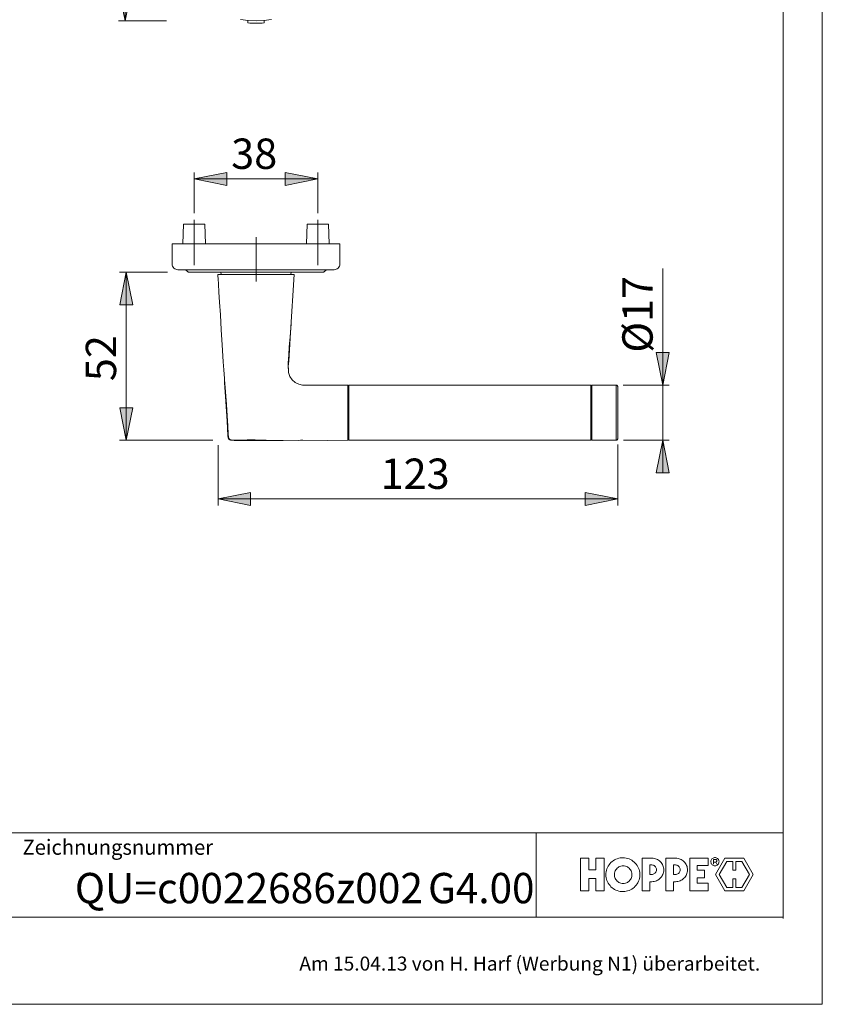
# Model space of a CAD drawing. Units: inches. Extents: x 0 to 210, y 0 to 301.
# Drawn here: x 87 to 210, y 0 to 151 of the extents above; entities that cross this region are included whole.
import ezdxf

# ---------------------------------------------------------------- set-up
doc = ezdxf.new("R2010")
doc.units = ezdxf.units.IN
doc.header["$MEASUREMENT"] = 0
for name, pattern in [('AI-Linetype-1', [19.05, 15.24, -1.27, 1.27, -1.27]), ('AI-Linetype-2', [19.05, 15.24, -1.27, 1.27, -1.27]), ('AI-Linetype-3', [19.05, 15.24, -1.27, 1.27, -1.27])]:
    doc.linetypes.add(name, pattern=pattern)
doc.layers.add('Ebene 1', color=7, linetype='Continuous')

# ---------------------------------------------------------------- blocks, each defined once
blk = doc.blocks.new('block 2')
at = {"layer": 'Ebene 1'}
h = blk.add_hatch(color=7, dxfattribs=at)
h.dxf.hatch_style = 2
h.paths.add_polyline_path([(102.8, 151.3), (101.8, 156.3), (103.8, 156.3)])
h = blk.add_hatch(color=7, dxfattribs=at)
h.dxf.hatch_style = 2
h.paths.add_polyline_path([(132.43, 126.99), (127.43, 125.99), (127.43, 127.99)])
h.paths.add_polyline_path([(113.43, 126.99), (118.43, 127.99), (118.43, 125.99)])
h = blk.add_hatch(color=7, dxfattribs=at)
h.dxf.hatch_style = 2
h.paths.add_polyline_path([(102.96, 112.62), (103.97, 107.62), (101.97, 107.62)])
h = blk.add_hatch(color=7, dxfattribs=at)
h.dxf.hatch_style = 2
h.paths.add_polyline_path([(185.46, 95.27), (184.46, 100.27), (186.46, 100.27)])
h = blk.add_hatch(color=7, dxfattribs=at)
h.dxf.hatch_style = 2
h.paths.add_polyline_path([(102.96, 86.77), (101.97, 91.77), (103.97, 91.77)])
h = blk.add_hatch(color=7, dxfattribs=at)
h.dxf.hatch_style = 2
h.paths.add_polyline_path([(185.46, 86.77), (186.46, 81.77), (184.46, 81.77)])
h = blk.add_hatch(color=7, dxfattribs=at)
h.dxf.hatch_style = 2
h.paths.add_polyline_path([(178.55, 77.75), (173.55, 76.75), (173.55, 78.75)])
h.paths.add_polyline_path([(117.09, 77.75), (122.09, 78.75), (122.09, 76.75)])
at = {"layer": 'Ebene 1', "color": 7, "lineweight": 9}
for points in [[(102.8, 177.1), (102.8, 151.3)], [(120.55, 151.52), (121.74, 151.35), (122.93, 151.3), (124.12, 151.35), (125.3, 151.52)], [(102.8, 151.3), (101.8, 156.3), (103.8, 156.3), (102.8, 151.3)], [(102.8, 151.3), (101.8, 156.3), (103.8, 156.3)], [(109.14, 151.3), (101.8, 151.3)], [(121.68, 151.36), (121.68, 151.01)], [(121.68, 151.01), (121.99, 150.98), (122.3, 150.96), (122.61, 150.95), (122.93, 150.95), (123.24, 150.95), (123.55, 150.96), (123.86, 150.98), (124.18, 151.01)], [(124.18, 151.01), (124.18, 151.36)], [(113.43, 126.99), (118.43, 127.99), (118.43, 125.99), (113.43, 126.99)], [(113.43, 121.71), (113.43, 127.99)], [(113.43, 126.99), (118.43, 127.99), (118.43, 125.99)], [(132.43, 126.99), (127.43, 125.99), (127.43, 127.99), (132.43, 126.99)], [(132.43, 126.99), (127.43, 125.99), (127.43, 127.99)], [(132.43, 121.71), (132.43, 127.99)], [(113.43, 126.99), (132.43, 126.99)], [(111.78, 120.02), (111.68, 117.02)], [(111.78, 120.02), (111.84, 120.02), (112, 120.02), (112.26, 120.02), (112.6, 120.02), (113, 120.02), (113.43, 120.02), (113.85, 120.02), (114.25, 120.02), (114.59, 120.02), (114.85, 120.02), (115.01, 120.02), (115.07, 120.02)], [(115.18, 117.02), (115.07, 120.02)], [(130.78, 120.02), (130.68, 117.02)], [(130.78, 120.02), (130.84, 120.02), (131, 120.02), (131.26, 120.02), (131.6, 120.02), (132, 120.02), (132.43, 120.02), (132.85, 120.02), (133.25, 120.02), (133.59, 120.02), (133.85, 120.02), (134.01, 120.02), (134.07, 120.02)], [(134.18, 117.02), (134.07, 120.02)], [(135.83, 117.02), (135.83, 117.02), (135.77, 117.02), (135.6, 117.02), (135.32, 117.02), (134.94, 117.02), (134.46, 117.02), (133.87, 117.02), (133.2, 117.02), (132.44, 117.02), (131.6, 117.02), (130.68, 117.02), (129.7, 117.02), (128.66, 117.02), (127.57, 117.02), (126.45, 117.02), (125.29, 117.02), (124.11, 117.02), (122.93, 117.02), (121.74, 117.02), (120.56, 117.02), (119.4, 117.02), (118.28, 117.02), (117.19, 117.02), (116.15, 117.02), (115.17, 117.02), (114.25, 117.02), (113.41, 117.02), (112.65, 117.02), (111.98, 117.02), (111.4, 117.02), (110.91, 117.02), (110.53, 117.02), (110.25, 117.02), (110.09, 117.02), (110.03, 117.02), (110.03, 117.02)], [(110.03, 117.02), (110.03, 113.92)], [(135.83, 113.92), (135.83, 117.02)], [(110.03, 113.92), (110.04, 113.74), (110.09, 113.57), (110.18, 113.42), (110.29, 113.28), (110.43, 113.17), (110.58, 113.09), (110.75, 113.04), (110.93, 113.02)], [(134.93, 113.02), (135.1, 113.04), (135.27, 113.09), (135.43, 113.17), (135.56, 113.28), (135.67, 113.42), (135.76, 113.57), (135.81, 113.74), (135.83, 113.92)], [(109.33, 112.62), (101.96, 112.62)], [(102.96, 112.62), (103.97, 107.62), (101.97, 107.62), (102.96, 112.62)], [(102.96, 112.62), (103.97, 107.62), (101.97, 107.62)], [(102.96, 112.62), (102.96, 86.77)], [(134.93, 113.02), (134.87, 113.02), (134.71, 113.02), (134.44, 113.02), (134.07, 113.02), (133.59, 113.02), (133.02, 113.02), (132.36, 113.02), (131.61, 113.02), (130.78, 113.02), (129.89, 113.02), (128.93, 113.02), (127.91, 113.02), (126.85, 113.02), (125.75, 113.02), (124.63, 113.02), (123.5, 113.02), (122.35, 113.02), (121.22, 113.02), (120.1, 113.02), (119, 113.02), (117.94, 113.02), (116.93, 113.02), (115.96, 113.02), (115.07, 113.02), (114.24, 113.02), (113.49, 113.02), (112.83, 113.02), (112.26, 113.02), (111.79, 113.02), (111.41, 113.02), (111.14, 113.02), (110.98, 113.02), (110.93, 113.02)], [(111.88, 113.02), (111.94, 113.01), (112.01, 113), (112.07, 112.99), (112.07, 112.99)], [(111.9, 113.02), (111.96, 113.01), (112.02, 113), (112.07, 112.99), (112.12, 112.97), (112.17, 112.94), (112.22, 112.9), (112.26, 112.86), (112.3, 112.82)], [(112.3, 112.82), (112.34, 112.77), (112.38, 112.73), (112.43, 112.7), (112.48, 112.67), (112.53, 112.65), (112.59, 112.63), (112.64, 112.62), (112.7, 112.62)], [(133.15, 112.62), (133.1, 112.62), (132.93, 112.62), (132.67, 112.62), (132.29, 112.62), (131.82, 112.62), (131.26, 112.62), (130.61, 112.62), (129.87, 112.62), (129.06, 112.62), (128.19, 112.62), (127.26, 112.62), (126.28, 112.62), (125.27, 112.62), (124.24, 112.62), (123.19, 112.62), (122.14, 112.62), (121.09, 112.62), (120.07, 112.62), (119.07, 112.62), (118.12, 112.62), (117.22, 112.62), (116.38, 112.62), (115.6, 112.62), (114.91, 112.62), (114.3, 112.62), (113.78, 112.62), (113.36, 112.62), (113.04, 112.62), (112.82, 112.62), (112.71, 112.62), (112.7, 112.62)], [(117.05, 112.27), (117.17, 112.27), (117.5, 112.27), (118.05, 112.27), (118.77, 112.27), (119.66, 112.27), (120.67, 112.27), (121.78, 112.27), (122.92, 112.27), (124.07, 112.27), (125.17, 112.27), (126.19, 112.27), (127.08, 112.27), (127.8, 112.27), (128.35, 112.27), (128.68, 112.27), (128.8, 112.27)], [(117.05, 112.27), (117.06, 112.09), (117.09, 111.59), (117.14, 110.8), (117.22, 109.58), (117.32, 108), (117.44, 106.05), (117.59, 103.76), (117.73, 101.44), (117.9, 98.84), (117.94, 98.22), (117.98, 97.59), (118.02, 96.94), (118.06, 96.28), (118.1, 95.6), (118.15, 94.91), (118.19, 94.21), (118.47, 89.73), (118.54, 88.61), (118.6, 87.44), (118.64, 87.14), (118.69, 87.01), (118.76, 86.9), (118.87, 86.83), (119, 86.78), (119.56, 86.74), (120.09, 86.74), (120.56, 86.74), (123.57, 86.74), (126.83, 86.75), (129.75, 86.77)], [(117.54, 112.62), (117.55, 112.27)], [(127.91, 97.83), (127.89, 98.11), (127.95, 98.96), (128.01, 99.82), (128.06, 100.68), (128.23, 103.37), (128.8, 112.27)], [(128.3, 112.27), (128.31, 112.62)], [(133.15, 112.62), (133.21, 112.62), (133.27, 112.63), (133.32, 112.65), (133.37, 112.67), (133.42, 112.7), (133.47, 112.73), (133.51, 112.77), (133.55, 112.82)], [(133.55, 112.82), (133.59, 112.86), (133.63, 112.9), (133.68, 112.94), (133.73, 112.97), (133.78, 112.99), (133.84, 113), (133.89, 113.01), (133.95, 113.02)], [(133.78, 112.99), (133.78, 112.99), (133.85, 113), (133.91, 113.01), (133.98, 113.02)], [(185.46, 95.27), (185.46, 113.23)], [(127.88, 97.82), (127.89, 98.17), (127.89, 98.46), (127.89, 98.7), (127.89, 98.91), (127.9, 99.09), (127.91, 99.31), (127.96, 99.94), (128.05, 101.13), (128.18, 102.71), (128.32, 104.67)], [(185.46, 95.27), (184.46, 100.27), (186.46, 100.27), (185.46, 95.27)], [(185.46, 95.27), (184.46, 100.27), (186.46, 100.27)], [(130.05, 95.27), (129.49, 95.4), (128.96, 95.68), (128.5, 96.09), (128.15, 96.61), (127.94, 97.21), (127.91, 97.83)], [(118.06, 96.35), (118.06, 96.3)], [(118.07, 96.15), (118.22, 94.21), (118.38, 92.27), (118.5, 90.52), (118.59, 88.98), (118.66, 87.71), (118.68, 87.31), (118.72, 87.14), (118.8, 87), (118.86, 86.94), (118.93, 86.9), (119.09, 86.84), (119.72, 86.81), (120.43, 86.81), (121.58, 86.82), (122.22, 86.82), (122.82, 86.82), (123.55, 86.81), (124.51, 86.78), (125.69, 86.76), (126.78, 86.75)], [(137.05, 95.27), (133.99, 95.25), (131.78, 95.24), (130.92, 95.23), (130.05, 95.27)], [(137.05, 95.26), (136.97, 95.27)], [(137.2, 95.27), (137.05, 95.12)], [(137.05, 86.77), (137.05, 86.83), (137.05, 87.01), (137.05, 87.3), (137.05, 87.7), (137.05, 88.19), (137.05, 88.77), (137.05, 89.4), (137.05, 90.1), (137.05, 90.79), (137.05, 91.51), (137.05, 92.2), (137.05, 92.88), (137.05, 93.49), (137.05, 94.04), (137.05, 94.49), (137.05, 94.86), (137.05, 95.11), (137.05, 95.24), (137.05, 95.26)], [(137.05, 86.92), (137.05, 86.97), (137.05, 87.14), (137.05, 87.41), (137.05, 87.78), (137.05, 88.24), (137.05, 88.78), (137.05, 89.37), (137.05, 90.01), (137.05, 90.68), (137.05, 91.36), (137.05, 92.02), (137.05, 92.66), (137.05, 93.26), (137.05, 93.79), (137.05, 94.25), (137.05, 94.62), (137.05, 94.9), (137.05, 95.06), (137.05, 95.12)], [(137.2, 95.27), (137.2, 95.25), (137.2, 95.14), (137.2, 94.93), (137.2, 94.61), (137.2, 94.2), (137.2, 93.71), (137.2, 93.14), (137.2, 92.53), (137.2, 91.87), (137.2, 91.19), (137.2, 90.51), (137.2, 89.84), (137.2, 89.2), (137.2, 88.6), (137.2, 88.07), (137.2, 87.62), (137.2, 87.25), (137.2, 86.99), (137.2, 86.82), (137.2, 86.77)], [(174.4, 95.27), (137.2, 95.27)], [(174.4, 86.77), (174.4, 86.82), (174.4, 86.99), (174.4, 87.25), (174.4, 87.62), (174.4, 88.07), (174.4, 88.6), (174.4, 89.2), (174.4, 89.84), (174.4, 90.51), (174.4, 91.19), (174.4, 91.87), (174.4, 92.53), (174.4, 93.14), (174.4, 93.71), (174.4, 94.2), (174.4, 94.61), (174.4, 94.93), (174.4, 95.14), (174.4, 95.25), (174.4, 95.27)], [(174.55, 95.12), (174.4, 95.27)], [(174.55, 95.27), (174.55, 95.26), (174.55, 95.18), (174.55, 94.99), (174.55, 94.7), (174.55, 94.31), (174.55, 93.84), (174.55, 93.29), (174.55, 92.68), (174.55, 92.04), (174.55, 91.36), (174.55, 90.68), (174.55, 90), (174.55, 89.35), (174.55, 88.75), (174.55, 88.2), (174.55, 87.73), (174.55, 87.34), (174.55, 87.04), (174.55, 86.85), (174.55, 86.77), (174.55, 86.77)], [(178.3, 95.27), (174.55, 95.27)], [(178.3, 91.02), (178.3, 91.7), (178.3, 92.36), (178.3, 92.99), (178.3, 93.57), (178.3, 94.08), (178.3, 94.52), (178.3, 94.86), (178.3, 95.1), (178.3, 95.24), (178.3, 95.27)], [(178.55, 95.02), (178.55, 95.07), (178.53, 95.11), (178.51, 95.16), (178.48, 95.19), (178.44, 95.23), (178.4, 95.25), (178.35, 95.26), (178.3, 95.27)], [(178.55, 95.02), (178.55, 95), (178.55, 94.9), (178.55, 94.68), (178.55, 94.37), (178.55, 93.96), (178.55, 93.47), (178.55, 92.92), (178.55, 92.32), (178.55, 91.68), (178.55, 91.02)], [(179.38, 95.27), (186.47, 95.27)], [(185.46, 95.27), (185.46, 86.77)], [(102.96, 86.77), (101.97, 91.77), (103.97, 91.77), (102.96, 86.77)], [(102.96, 86.77), (101.97, 91.77), (103.97, 91.77)], [(178.3, 86.77), (178.3, 86.8), (178.3, 86.94), (178.3, 87.18), (178.3, 87.52), (178.3, 87.95), (178.3, 88.46), (178.3, 89.04), (178.3, 89.67), (178.3, 90.34), (178.3, 91.02)], [(178.55, 91.02), (178.55, 90.36), (178.55, 89.72), (178.55, 89.11), (178.55, 88.56), (178.55, 88.08), (178.55, 87.67), (178.55, 87.35), (178.55, 87.14), (178.55, 87.03), (178.55, 87.02)], [(116.31, 86.77), (101.96, 86.77)], [(126.89, 86.75), (127.11, 86.75)], [(129.48, 86.76), (129.88, 86.79), (130.05, 86.82)], [(129.75, 86.77), (130.05, 86.77)], [(130.05, 86.77), (133.99, 86.76), (137.05, 86.77)], [(137.05, 86.92), (137.2, 86.77)], [(137.2, 86.77), (174.4, 86.77)], [(174.4, 86.77), (174.55, 86.92)], [(174.55, 86.77), (178.3, 86.77)], [(178.3, 86.77), (178.35, 86.77), (178.4, 86.79), (178.44, 86.81), (178.48, 86.84), (178.51, 86.88), (178.53, 86.92), (178.55, 86.97), (178.55, 87.02)], [(179.41, 86.77), (186.47, 86.77)], [(185.46, 86.77), (186.46, 81.77), (184.46, 81.77), (185.46, 86.77)], [(185.46, 86.77), (186.46, 81.77), (184.46, 81.77)], [(185.46, 86.77), (185.46, 81.77)], [(117.09, 86.02), (117.09, 76.75)], [(178.55, 86.13), (178.55, 76.75)], [(117.09, 77.75), (122.09, 78.75), (122.09, 76.75), (117.09, 77.75)], [(117.09, 77.75), (122.09, 78.75), (122.09, 76.75)], [(117.09, 77.75), (178.55, 77.75)], [(178.55, 77.75), (173.55, 76.75), (173.55, 78.75), (178.55, 77.75)], [(178.55, 77.75), (173.55, 76.75), (173.55, 78.75)]]:
    blk.add_lwpolyline(points, dxfattribs=at)
at = {"layer": 'Ebene 1', "color": 7, "linetype": 'AI-Linetype-1', "lineweight": 9}
blk.add_lwpolyline([(113.43, 120.71), (113.43, 113.72)], dxfattribs=at)
at = {"layer": 'Ebene 1', "color": 7, "linetype": 'AI-Linetype-2', "lineweight": 9}
blk.add_lwpolyline([(132.43, 120.71), (132.43, 113.72)], dxfattribs=at)
at = {"layer": 'Ebene 1', "color": 7, "linetype": 'AI-Linetype-3', "lineweight": 9}
blk.add_lwpolyline([(122.93, 118.05), (122.93, 111.19)], dxfattribs=at)
at = {"layer": 'Ebene 1', "color": 7, "char_height": 4.6702, "attachment_point": 7}
for s, insert in [('\\fArial|b0|i0|c0|p34;\\W1.00024;38', (119.11, 128.53)), ('\\fArial|b0|i0|c0|p34;\\W1.00024;123', (142.09, 79.29))]:
    blk.add_mtext(s, dxfattribs=dict(at, insert=insert))
at = {"layer": 'Ebene 1', "color": 7, "attachment_point": 7, "rotation": 90}
for s, insert, char_height in [('\\fArial|b0|i0|c0|p34;\\W1;Ø17', (183.92, 100.25), 4.6698), ('\\fArial|b0|i0|c0|p34;\\W1.00024;52', (101.42, 95.87), 4.6702)]:
    blk.add_mtext(s, dxfattribs=dict(at, insert=insert, char_height=char_height))

msp = doc.modelspace()

# ---------------------------------------------------------------- linework, layer by layer
at = {"layer": 'Ebene 1', "color": 7, "lineweight": 9}
for points in [[(210, -0.02), (210, 296.98)], [(204, 283.58), (204, 13.18)], [(204, 26.36), (19, 26.36)], [(166, 26.36), (166, 13.38)], [(172.83, 22.46), (172.83, 17.46)], [(172.83, 22.46), (174.08, 22.46)], [(174.08, 22.46), (174.08, 20.69)], [(175.2, 22.46), (176.44, 22.46)], [(175.2, 22.46), (175.2, 20.69)], [(176.44, 22.46), (176.44, 17.46)], [(179.38, 22.54), (179.15, 22.53), (178.92, 22.5), (178.7, 22.46), (178.48, 22.39), (178.27, 22.3), (178.06, 22.2), (177.87, 22.08), (177.68, 21.94), (177.51, 21.79), (177.35, 21.62), (177.21, 21.44), (177.09, 21.24), (176.98, 21.04), (176.89, 20.83), (176.82, 20.61), (176.77, 20.38), (176.74, 20.16), (176.73, 19.93), (176.74, 19.7), (176.77, 19.47), (176.82, 19.24), (176.89, 19.03), (176.98, 18.81), (177.09, 18.61), (177.21, 18.42), (177.36, 18.24), (177.51, 18.07), (177.68, 17.91), (177.87, 17.78), (178.06, 17.65), (178.27, 17.55), (178.48, 17.47), (178.7, 17.4), (178.93, 17.35), (179.15, 17.33), (179.38, 17.32)], [(179.38, 21.31), (179.21, 21.29), (179.05, 21.26), (178.89, 21.2), (178.73, 21.12), (178.59, 21.03), (178.46, 20.92), (178.35, 20.79), (178.25, 20.66), (178.17, 20.51), (178.11, 20.35), (178.07, 20.18), (178.05, 20.01), (178.05, 19.84), (178.07, 19.67), (178.11, 19.51), (178.17, 19.35), (178.25, 19.2), (178.35, 19.06), (178.46, 18.93), (178.59, 18.82), (178.73, 18.73), (178.89, 18.65), (179.05, 18.6), (179.21, 18.56), (179.38, 18.55)], [(179.38, 17.32), (179.62, 17.33), (179.84, 17.37), (180.07, 17.42), (180.29, 17.5), (180.5, 17.59), (180.7, 17.7), (180.9, 17.83), (181.07, 17.98), (181.24, 18.14), (181.39, 18.32), (181.53, 18.5), (181.64, 18.7), (181.74, 18.91), (181.82, 19.13), (181.89, 19.35), (181.93, 19.58), (181.95, 19.81), (181.95, 20.04), (181.93, 20.27), (181.89, 20.5), (181.82, 20.73), (181.74, 20.94), (181.64, 21.15), (181.53, 21.35), (181.39, 21.54), (181.24, 21.72), (181.07, 21.88), (180.89, 22.02), (180.7, 22.15), (180.5, 22.26), (180.29, 22.36), (180.07, 22.43), (179.84, 22.49), (179.61, 22.52), (179.38, 22.54)], [(179.38, 18.55), (179.55, 18.56), (179.72, 18.6), (179.88, 18.65), (180.03, 18.73), (180.17, 18.82), (180.3, 18.93), (180.42, 19.06), (180.52, 19.2), (180.6, 19.35), (180.66, 19.51), (180.7, 19.67), (180.72, 19.84), (180.72, 20.01), (180.7, 20.18), (180.66, 20.35), (180.6, 20.51), (180.52, 20.66), (180.42, 20.79), (180.3, 20.92), (180.17, 21.03), (180.03, 21.12), (179.88, 21.2), (179.72, 21.26), (179.55, 21.29), (179.38, 21.31)], [(182.32, 22.46), (183.83, 22.46)], [(182.32, 17.46), (182.32, 22.46)], [(183.46, 19.96), (183.46, 21.42)], [(183.46, 21.42), (183.81, 21.42)], [(184.5, 20.7), (184.49, 20.82), (184.47, 20.94), (184.42, 21.06), (184.35, 21.16), (184.26, 21.25), (184.16, 21.32), (184.05, 21.38), (183.93, 21.41), (183.81, 21.42)], [(185.1, 21.93), (184.97, 22.05), (184.83, 22.15), (184.68, 22.24), (184.52, 22.32), (184.35, 22.38), (184.18, 22.42), (184.01, 22.45), (183.83, 22.46)], [(185.63, 20.65), (185.63, 20.82), (185.6, 21), (185.56, 21.17), (185.5, 21.34), (185.42, 21.5), (185.33, 21.65), (185.22, 21.8), (185.1, 21.93)], [(185.97, 22.46), (187.47, 22.46)], [(185.97, 17.46), (185.97, 22.46)], [(187.11, 19.96), (187.11, 21.42)], [(187.11, 21.42), (187.45, 21.42)], [(188.14, 20.7), (188.14, 20.82), (188.11, 20.94), (188.06, 21.06), (187.99, 21.16), (187.91, 21.25), (187.81, 21.32), (187.7, 21.38), (187.58, 21.41), (187.45, 21.42)], [(188.75, 21.93), (188.62, 22.05), (188.47, 22.15), (188.32, 22.24), (188.16, 22.32), (188, 22.38), (187.82, 22.42), (187.65, 22.45), (187.47, 22.46)], [(189.28, 20.65), (189.27, 20.82), (189.24, 21), (189.2, 21.17), (189.14, 21.34), (189.06, 21.5), (188.97, 21.65), (188.87, 21.8), (188.75, 21.93)], [(189.61, 17.46), (189.61, 22.46)], [(189.61, 22.46), (192.45, 22.46)], [(190.76, 21.35), (192.45, 21.35)], [(190.76, 20.6), (190.76, 21.35)], [(192.45, 21.35), (192.45, 22.46)], [(193.5, 21.29), (193.61, 21.3), (193.72, 21.33), (193.82, 21.38), (193.91, 21.45), (193.99, 21.53), (194.05, 21.62), (194.1, 21.73), (194.12, 21.84), (194.13, 21.95), (194.11, 22.06), (194.08, 22.17), (194.03, 22.27), (193.95, 22.36), (193.87, 22.43), (193.77, 22.49), (193.67, 22.53), (193.56, 22.55), (193.44, 22.55), (193.33, 22.53), (193.23, 22.49), (193.13, 22.43), (193.04, 22.36), (192.97, 22.27), (192.92, 22.17), (192.88, 22.06), (192.87, 21.95), (192.87, 21.84), (192.9, 21.73), (192.94, 21.62), (193.01, 21.53), (193.08, 21.45), (193.18, 21.38), (193.28, 21.33), (193.39, 21.3), (193.5, 21.29)], [(193.25, 22.27), (193.62, 22.27)], [(193.25, 21.56), (193.25, 22.27)], [(193.25, 21.87), (193.62, 21.87)], [(195.03, 22.46), (193.59, 19.96)], [(193.78, 22.12), (193.77, 22.15), (193.76, 22.17), (193.75, 22.2), (193.73, 22.22), (193.71, 22.24), (193.68, 22.26), (193.65, 22.27), (193.62, 22.27)], [(193.62, 21.87), (193.65, 21.87), (193.68, 21.88), (193.71, 21.9), (193.73, 21.92), (193.75, 21.94), (193.76, 21.96), (193.77, 21.99), (193.78, 22.02)], [(193.62, 21.87), (193.8, 21.56)], [(193.78, 22.02), (193.78, 22.12)], [(195.31, 21.98), (194.14, 19.96)], [(197.92, 22.46), (195.03, 22.46)], [(196.23, 21.98), (195.31, 21.98)], [(196.23, 21.98), (196.23, 20.63)], [(196.71, 21.98), (196.71, 20.63)], [(197.64, 21.98), (196.71, 21.98)], [(198.81, 19.96), (197.64, 21.98)], [(199.36, 19.96), (197.92, 22.46)], [(174.08, 20.69), (175.2, 20.69)], [(183.46, 19.96), (183.75, 19.96)], [(183.75, 19.95), (183.88, 19.97), (184.01, 20), (184.12, 20.05), (184.23, 20.13), (184.32, 20.22), (184.4, 20.33), (184.45, 20.44), (184.49, 20.57), (184.5, 20.7)], [(185.09, 19.39), (185.2, 19.52), (185.31, 19.66), (185.4, 19.81), (185.48, 19.97), (185.54, 20.13), (185.59, 20.3), (185.62, 20.47), (185.63, 20.65)], [(187.11, 19.96), (187.4, 19.96)], [(187.4, 19.95), (187.53, 19.97), (187.65, 20), (187.77, 20.05), (187.88, 20.13), (187.97, 20.22), (188.04, 20.33), (188.1, 20.44), (188.13, 20.57), (188.14, 20.7)], [(188.73, 19.39), (188.85, 19.52), (188.95, 19.66), (189.05, 19.81), (189.12, 19.97), (189.18, 20.13), (189.23, 20.3), (189.26, 20.47), (189.28, 20.65)], [(190.76, 20.6), (191.88, 20.6)], [(191.88, 19.43), (191.88, 20.6)], [(193.59, 19.96), (195.03, 17.46)], [(194.14, 19.96), (195.31, 17.94)], [(196.23, 20.63), (196.71, 20.63)], [(197.64, 17.94), (198.81, 19.96)], [(197.92, 17.46), (199.36, 19.96)], [(174.08, 19.36), (175.2, 19.36)], [(174.08, 19.36), (174.08, 17.46)], [(175.2, 19.36), (175.2, 17.46)], [(183.46, 17.46), (183.46, 18.85)], [(183.46, 18.85), (183.81, 18.85)], [(183.81, 18.85), (183.99, 18.86), (184.16, 18.89), (184.34, 18.93), (184.5, 18.99), (184.66, 19.07), (184.81, 19.16), (184.96, 19.27), (185.09, 19.39)], [(187.11, 18.85), (187.45, 18.85)], [(187.11, 17.46), (187.11, 18.85)], [(187.45, 18.85), (187.63, 18.86), (187.81, 18.89), (187.98, 18.93), (188.15, 18.99), (188.31, 19.07), (188.46, 19.16), (188.6, 19.27), (188.73, 19.39)], [(190.76, 19.43), (191.88, 19.43)], [(190.76, 18.64), (190.76, 19.43)], [(190.76, 18.64), (192.45, 18.64)], [(192.45, 17.46), (192.45, 18.64)], [(196.23, 19.28), (196.71, 19.28)], [(196.23, 19.28), (196.23, 17.94)], [(196.71, 19.28), (196.71, 17.94)], [(172.83, 17.46), (174.08, 17.46)], [(175.2, 17.46), (176.44, 17.46)], [(182.32, 17.46), (183.46, 17.46)], [(185.97, 17.46), (187.11, 17.46)], [(189.61, 17.46), (192.45, 17.46)], [(195.03, 17.46), (197.92, 17.46)], [(195.31, 17.94), (196.23, 17.94)], [(196.71, 17.94), (197.64, 17.94)], [(19, 13.38), (204, 13.38)], [(0, -0.02), (210, -0.02)]]:
    msp.add_lwpolyline(points, dxfattribs=at)

# ---------------------------------------------------------------- block references
at = {"layer": 'Ebene 1'}
msp.add_blockref('block 2', (0, 0), dxfattribs=at)

# ---------------------------------------------------------------- texts
at = {"layer": 'Ebene 1', "color": 7, "attachment_point": 7}
for s, insert, char_height in [('\\fArial Narrow|b0|i0|c0|p34;\\W0.976524;Zeichnungsnummer', (87.02, 22.99), 2.3351), ('\\fArial Narrow|b0|i0|c0|p34;\\W0.982299;QU=c0022686z002', (95.07, 15.53), 4.6702), ('\\fArial Narrow|b0|i0|c0|p34;\\W0.975848;G4.00', (149.38, 15.53), 4.6701), ('\\fArial|b0|i0|c0|p34;\\W1;Am 15.04.13 von H. Harf (Werbung N1) überarbeitet.', (129.59, 5.17), 2.159)]:
    msp.add_mtext(s, dxfattribs=dict(at, insert=insert, char_height=char_height))

doc.saveas('drawing.dxf')
